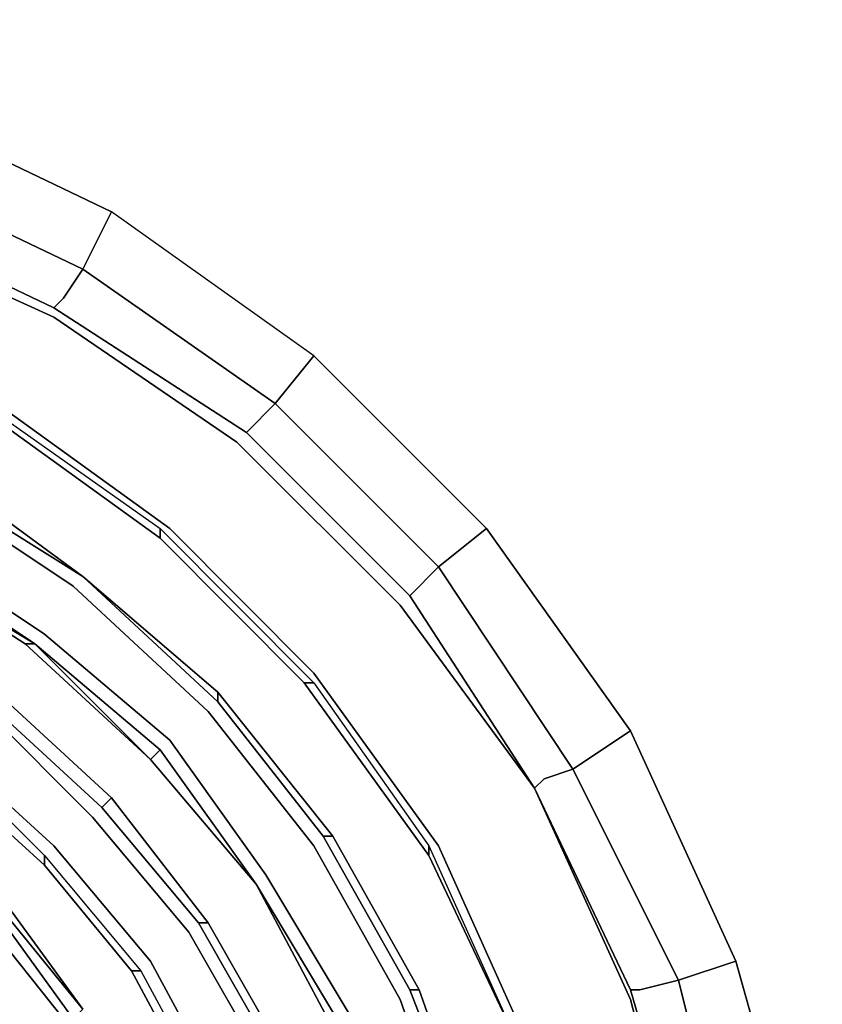
# Model space of a CAD drawing. Units: millimetres. Extents: x 0 to 29.5, y -28.2 to 0.
# Drawn here: x 8.3 to 10.6, y -18.1 to -15.3 of the extents above; entities that cross this region are included whole.
import ezdxf

# ---------------------------------------------------------------- set-up
doc = ezdxf.new("R2010")
doc.units = ezdxf.units.MM
doc.layers.get('0').update_dxf_attribs({"true_color": 0x5890e1})

msp = doc.modelspace()

# ---------------------------------------------------------------- linework, layer by layer
at = {"color": 145}
for points in [[(10.512, -18.649), (10.3204, -17.965), (10.0195, -17.3083), (9.6091, -16.7319), (9.1166, -16.2394), (8.5402, -15.829), (7.9109, -15.5281), (7.2269, -15.3365), (6.5155, -15.2818), (5.8041, -15.3365), (5.1201, -15.5281), (4.4908, -15.829), (3.887, -16.2394), (3.3945, -16.7319)], [(9.1166, -22.4558), (9.6091, -21.9633), (10.0195, -21.3887), (10.3204, -20.7302), (10.512, -20.0462), (10.5667, -19.3348), (10.512, -18.649), (10.3204, -17.965), (10.0195, -17.3083), (9.6091, -16.7319), (9.1166, -16.2394), (8.5402, -15.829), (7.9109, -15.5281), (7.2269, -15.3365)], [(7.8014, -15.829), (7.1721, -15.6375), (7.1721, -15.6101), (7.1721, -15.5281), (7.8288, -15.6922), (8.4581, -15.9932), (8.4034, -16.0753), (8.376, -16.1026), (8.925, -16.4583), (9.0071, -16.3762)], [(3.2577, -21.2245), (2.9841, -20.6208), (2.82, -19.9915), (2.7652, -19.3348), (2.82, -18.7037), (2.9841, -18.0471), (3.2577, -17.4725), (3.6408, -16.9235), (4.1059, -16.4583), (4.6276, -16.1026), (5.2295, -15.829), (5.8588, -15.6375), (6.5155, -15.5828), (7.1721, -15.6375), (7.8014, -15.829), (8.376, -16.1026), (8.925, -16.4583)], [(4.1059, -22.2095), (3.6681, -21.7444), (3.2851, -21.1972), (3.0115, -20.6208), (2.8473, -19.9915), (2.7926, -19.3348), (2.8473, -18.7037), (3.0115, -18.0744), (3.2851, -17.4725), (3.6681, -16.9508), (4.1059, -16.4857), (4.655, -16.13), (5.2295, -15.8564), (5.8588, -15.6649), (6.5155, -15.6101), (7.1448, -15.6649), (7.7741, -15.8564), (8.376, -16.13), (8.8977, -16.4857), (9.3628, -16.9508), (9.7459, -17.4725)], [(8.4581, -15.9932), (9.0071, -16.3762), (9.4722, -16.8414), (9.3902, -16.9235), (8.925, -16.4583), (9.0071, -16.3762), (8.4581, -15.9932), (7.8288, -15.6922)], [(8.376, -16.1026), (7.8014, -15.829)], [(8.376, -16.1026), (7.8014, -15.829)], [(9.7185, -18.1839), (9.4722, -17.6367), (9.1166, -17.1442), (8.7062, -16.7319), (8.2118, -16.3762), (7.6646, -16.13), (7.09, -15.9658), (6.5155, -15.9111), (5.9135, -15.9658), (5.339, -16.13), (4.7918, -16.3762), (4.2974, -16.7319), (3.887, -17.1442), (3.5587, -17.6367), (3.9144, -17.1715), (3.5861, -17.664)], [(8.925, -16.4583), (8.376, -16.1026)], [(10.0195, -18.0471), (10.211, -18.7037), (10.0195, -18.0471), (10.0468, -18.0471), (10.1563, -18.0197), (9.8553, -17.4178), (9.4722, -16.8414), (9.0071, -16.3762), (8.925, -16.4583)], [(8.1845, -16.4036), (8.6788, -16.7593), (8.1845, -16.4036)], [(9.6911, -18.1839), (9.4449, -17.664), (9.0892, -17.1715), (9.1166, -17.1715), (8.6788, -16.7319), (9.1166, -17.1715), (9.0892, -17.1715), (9.4449, -17.664), (9.0892, -17.1715), (8.6788, -16.7593), (9.0892, -17.1715), (8.6788, -16.7593), (8.1845, -16.4036)], [(8.2118, -16.4036), (8.6788, -16.7319), (8.6788, -16.7593), (9.0892, -17.1715), (8.6788, -16.7593), (8.1845, -16.4036)], [(8.1845, -16.4036), (8.6788, -16.7593), (8.1845, -16.4036)], [(8.2118, -16.4036), (8.6788, -16.7319), (9.1166, -17.1715), (9.4449, -17.6367), (9.6911, -18.1839)], [(8.2118, -16.4036), (8.6788, -16.7319), (8.6788, -16.7593), (9.0892, -17.1715), (9.1166, -17.1715), (9.4449, -17.6367), (9.4449, -17.664)], [(8.6788, -16.7593), (8.6788, -16.7319)], [(9.7459, -17.4725), (10.0195, -18.0471), (9.7459, -17.4725), (10.0195, -18.0744), (10.1836, -18.7037), (10.2383, -19.3348), (10.1836, -19.9915), (10.0195, -20.6208), (10.211, -19.9915), (10.2657, -19.3348), (10.211, -18.7037), (10.2383, -18.6764), (10.211, -18.7037), (10.0195, -18.0471), (10.0468, -18.0471), (10.0195, -18.0471), (9.7459, -17.4725), (9.7732, -17.4451), (9.7459, -17.4725), (9.3902, -16.9235), (9.4722, -16.8414)], [(9.3902, -16.9235), (9.7459, -17.4725)], [(9.6911, -18.1839), (9.4449, -17.664), (9.0892, -17.1715)], [(9.1166, -17.1715), (9.4449, -17.6367), (9.6911, -18.1839), (9.8279, -18.7584)], [(9.8553, -17.4178), (10.1563, -18.0197), (10.3204, -18.6764), (10.2383, -18.6764), (10.211, -18.7037), (10.2657, -19.3348), (10.2931, -19.3348), (10.3751, -19.3348), (10.3204, -18.6764), (10.1563, -18.0197)], [(9.4449, -17.6367), (9.4449, -17.664), (9.6911, -18.1839)]]:
    msp.add_lwpolyline(points, dxfattribs=at)
at = {"color": 216}
for points in [[(8.4581, -15.9932), (7.8288, -15.6922), (7.9109, -15.5281), (8.5402, -15.829)], [(9.1166, -16.2394), (9.0071, -16.3762)], [(9.6091, -16.7319), (10.0195, -17.3083), (9.8553, -17.4178), (9.4722, -16.8414)], [(10.0195, -17.3083), (10.3204, -17.965), (10.1563, -18.0197), (9.8553, -17.4178)], [(10.3204, -17.965), (10.512, -18.649), (10.3204, -18.6764), (10.1563, -18.0197)]]:
    msp.add_lwpolyline(points, dxfattribs=at)
for points in [[(9.1166, -16.2394), (8.5402, -15.829), (8.4581, -15.9932), (8.5402, -15.829), (8.4581, -15.9932), (9.0071, -16.3762), (9.1166, -16.2394), (9.6091, -16.7319), (9.4722, -16.8414), (9.6091, -16.7319), (9.4722, -16.8414), (9.0071, -16.3762)], [(10.0195, -17.3083), (9.8553, -17.4178)], [(10.3204, -17.965), (10.1563, -18.0197)]]:
    msp.add_lwpolyline(points, close=True, dxfattribs=at)
at = {"color": 145}
for points in [[(8.376, -16.13), (7.7741, -15.8564)], [(4.7918, -16.3762), (5.339, -16.13), (5.9135, -15.9658), (6.5155, -15.9111), (7.09, -15.9658), (7.6646, -16.13), (8.2118, -16.3762), (8.7062, -16.7319), (8.2118, -16.3762), (7.6646, -16.13), (7.09, -15.9658), (6.5155, -15.9111), (5.9135, -15.9658), (5.339, -16.13), (4.7918, -16.3762), (4.2974, -16.7319)], [(8.4034, -16.0753), (8.4581, -15.9932)], [(8.4034, -16.0753), (8.376, -16.1026)], [(8.8977, -16.4857), (8.376, -16.13)], [(9.3902, -16.9235), (8.925, -16.4583)], [(9.3628, -16.9508), (9.7459, -17.4725), (9.3628, -16.9508), (8.8977, -16.4857)], [(9.1166, -17.1442), (8.7062, -16.7319)], [(9.7732, -17.4451), (9.7459, -17.4725), (9.3902, -16.9235), (9.4722, -16.8414), (9.8553, -17.4178)], [(9.4722, -17.6367), (9.7185, -18.1839), (9.4722, -17.6367), (9.1166, -17.1442)], [(9.0892, -17.1715), (9.4449, -17.664)], [(9.8553, -17.4178), (9.7732, -17.4451)], [(9.7459, -17.4725), (10.0195, -18.0744)], [(9.6911, -18.1839), (9.4449, -17.664), (9.4449, -17.6367)], [(9.6911, -18.1839), (9.4449, -17.664)], [(10.1563, -18.0197), (10.0468, -18.0471)], [(10.1836, -18.7037), (10.0195, -18.0744)]]:
    msp.add_lwpolyline(points, close=True, dxfattribs=at)
at = {"color": 215}
for points in [[(5.9956, -22.4558), (6.4608, -22.5105), (6.9532, -22.4831), (7.4184, -22.4011), (7.8561, -22.2369), (8.2939, -21.9906), (8.6788, -21.6897), (9.0071, -21.334), (9.2534, -20.9218), (9.4722, -20.484), (9.6091, -20.0189), (9.6638, -19.5264), (9.6364, -19.0321), (9.527, -18.5396), (9.3628, -18.0744), (9.1166, -17.6367), (8.8156, -17.2536), (8.4307, -16.8961), (8.0203, -16.6225), (7.5552, -16.4036), (7.0627, -16.2668), (6.5702, -16.2121), (6.0503, -16.2394)], [(7.5552, -16.3762), (8.0203, -16.5951), (8.0477, -16.5678), (7.5825, -16.3762), (7.5825, -16.3489), (7.0627, -16.2121), (7.5825, -16.3489), (7.5825, -16.3762), (8.0477, -16.5678), (8.0203, -16.5951), (7.5552, -16.3762), (8.0203, -16.5951), (8.0477, -16.5678), (8.4581, -16.8687), (8.0203, -16.5951), (8.4581, -16.8687)], [(6.023, -22.319), (6.4881, -22.3737), (6.9259, -22.3463), (7.3637, -22.2643), (7.8014, -22.1001), (8.2118, -21.8538), (8.5675, -21.5802), (8.8703, -21.2519), (9.1439, -20.8397), (9.3354, -20.4293), (9.4449, -19.9915), (9.4996, -19.5264), (9.4722, -19.0321), (9.3902, -18.5669), (9.226, -18.1291), (8.9798, -17.7187), (8.7062, -17.3357), (8.3486, -17.0329), (7.9382, -16.7593), (7.5005, -16.5678), (7.0353, -16.431), (6.5428, -16.3762), (6.0777, -16.4036)], [(8.4581, -16.8687), (8.0203, -16.5951)], [(6.0777, -22.0454), (6.4881, -22.0727), (6.8985, -22.0727), (7.2816, -21.9906), (7.6646, -21.8538), (8.0477, -21.635), (8.376, -21.3887), (8.6514, -21.0859), (8.8977, -20.7302), (9.0618, -20.3472), (9.1713, -19.9368), (9.226, -19.5264), (9.1986, -19.0868), (9.1166, -18.6764), (8.9798, -18.266), (8.7609, -17.8829), (8.4854, -17.5546), (8.1845, -17.2536), (7.8014, -17.0055), (7.4184, -16.814), (6.9806, -16.7046), (6.5428, -16.6499), (6.1051, -16.6772)], [(7.9109, -16.7867), (8.3213, -17.0603), (8.6514, -17.3904), (8.2939, -17.0603)], [(6.1051, -21.8812), (6.4881, -21.9359), (6.8712, -21.9086), (7.2542, -21.8265), (7.6099, -21.717), (7.9656, -21.5255), (8.2666, -21.2793), (8.5402, -20.9765), (8.7609, -20.6482), (8.925, -20.2925), (9.0345, -19.9094), (9.0618, -19.499), (9.0618, -19.1141), (8.9798, -18.7037), (8.843, -18.3207), (8.6514, -17.965), (8.376, -17.6367), (8.075, -17.3631), (7.7467, -17.1442), (7.3637, -16.9782), (6.9532, -16.8414), (6.5428, -16.814), (6.1324, -16.814)], [(8.4581, -16.8687), (8.843, -17.1989)], [(8.4581, -16.8687), (8.843, -17.2262), (8.843, -17.1989)], [(8.3213, -17.0603), (8.6788, -17.3631), (8.6514, -17.3904)], [(8.075, -21.0859), (8.1024, -21.1133), (8.3486, -20.8397), (8.3213, -20.8397), (8.075, -21.0859), (8.2939, -20.8123), (8.5128, -20.5387), (8.6514, -20.2104), (8.7609, -19.8547), (8.7882, -19.499), (8.7882, -19.1415), (8.7062, -18.7858), (8.5967, -18.4575), (8.4034, -18.1291), (8.1845, -17.8555), (7.9109, -17.5819), (7.6099, -17.3904), (7.2816, -17.2262), (6.9259, -17.115), (6.5428, -17.0876), (6.1598, -17.0876)], [(7.7193, -17.1715), (8.075, -17.3904), (8.0477, -17.4178), (8.3486, -17.6914), (8.5967, -17.9923), (8.7882, -18.348)], [(8.0477, -17.4178), (8.075, -17.3904), (7.7193, -17.1715), (8.075, -17.3904), (8.3486, -17.664), (8.6241, -17.9923), (8.8156, -18.348), (8.9524, -18.7037), (9.0345, -19.1141), (9.0345, -19.499), (9.0071, -19.1141), (9.0345, -19.1141), (9.0345, -19.499)], [(8.1845, -17.2262), (8.5128, -17.5272), (8.5402, -17.4999), (8.2118, -17.1989)], [(8.843, -17.1989), (9.1713, -17.6093), (9.1439, -17.6093), (8.843, -17.2262)], [(8.843, -17.1989), (9.1713, -17.6093), (9.4175, -18.0471), (9.3902, -18.0471), (9.1439, -17.6093)], [(9.3902, -18.0471), (9.4175, -18.0471), (9.1713, -17.6093), (9.1439, -17.6093), (8.843, -17.2262), (9.1439, -17.6093), (9.1713, -17.6093), (8.843, -17.1989)], [(7.9656, -17.5546), (7.6373, -17.3357), (7.9656, -17.5546), (8.2392, -17.8008), (8.2118, -17.8008), (8.4581, -18.1018), (8.4307, -18.1291)], [(8.6788, -17.3631), (8.9524, -17.7461)], [(8.0477, -17.4178), (8.075, -17.3904), (8.3486, -17.664), (8.3486, -17.6914)], [(8.075, -17.3904), (8.3486, -17.664), (8.3486, -17.6914)], [(8.3486, -17.6914), (8.0477, -17.4178)], [(8.5402, -17.4999), (8.8156, -17.8555), (8.7882, -17.8555), (8.5128, -17.5272)], [(8.4307, -18.1291), (8.4581, -18.1018), (8.2118, -17.8008), (8.2392, -17.8008), (7.9656, -17.5546), (8.2392, -17.8008), (8.2118, -17.8008), (8.4581, -18.1018), (8.4307, -18.1291), (8.2118, -17.8282)], [(9.1713, -17.6093), (9.4175, -18.0471), (9.3902, -18.0471), (9.1439, -17.6093), (9.3902, -18.0471)], [(8.3486, -17.6914), (8.3486, -17.664), (8.6241, -17.9923), (8.5967, -17.9923), (8.7882, -18.348)], [(8.3486, -17.664), (8.6241, -17.9923), (8.5967, -17.9923)], [(8.7882, -18.348), (8.5967, -17.9923), (8.3486, -17.6914)], [(8.9524, -17.7461), (9.1986, -18.1565), (9.1713, -18.1565)], [(9.1713, -18.1565), (9.1986, -18.1565), (8.9524, -17.7461)], [(9.1713, -18.1565), (9.1986, -18.1565), (8.9524, -17.7461)], [(8.8156, -17.8555), (9.0345, -18.2386), (9.0071, -18.2386), (8.7882, -17.8555)], [(9.2534, -19.0868), (9.1713, -18.649), (9.0345, -18.2386), (8.8156, -17.8555), (9.0345, -18.2386), (9.1713, -18.649)], [(8.6241, -17.9923), (8.8156, -18.348), (8.7882, -18.348)], [(9.3902, -18.0471), (9.5817, -18.5396), (9.5817, -18.5122), (9.4175, -18.0471)]]:
    msp.add_lwpolyline(points, dxfattribs=at)
for points in [[(8.0477, -16.5678), (8.4581, -16.8687)], [(8.4581, -16.8687), (8.0477, -16.5678)], [(8.0477, -16.5678), (8.4581, -16.8687)], [(8.4307, -16.8961), (8.0203, -16.6225)], [(7.9382, -16.7593), (8.3486, -17.0329)], [(8.3213, -17.0603), (7.9109, -16.7867)], [(7.9109, -16.814), (8.2939, -17.0603)], [(8.2939, -17.0603), (8.3213, -17.0603), (7.9109, -16.814), (8.3213, -17.0603)], [(8.2939, -17.0603), (7.9109, -16.814), (8.3213, -17.0603)], [(8.4581, -16.8687), (8.843, -17.1989), (8.843, -17.2262)], [(8.843, -17.1989), (8.4581, -16.8687)], [(8.843, -17.2262), (8.4581, -16.8687), (8.843, -17.1989)], [(8.4581, -16.8687), (8.843, -17.1989)], [(8.4307, -16.8961), (8.8156, -17.2536)], [(8.3486, -17.0329), (8.7062, -17.3357)], [(8.2939, -17.0603), (8.6514, -17.3904)], [(8.3213, -17.0603), (8.6514, -17.3904)], [(8.6788, -17.3631), (8.3213, -17.0603), (8.6788, -17.3631), (8.6514, -17.3904)], [(8.2118, -17.1989), (8.5402, -17.4999)], [(8.2118, -17.1989), (8.5402, -17.4999), (8.5128, -17.5272), (8.5402, -17.4999)], [(8.2118, -17.1989), (8.5402, -17.4999)], [(8.843, -17.1989), (9.1713, -17.6093)], [(8.843, -17.1989), (9.1713, -17.6093)], [(8.5128, -17.5272), (8.1845, -17.2262)], [(8.4854, -17.5546), (8.1845, -17.2536)], [(8.8156, -17.2536), (9.1166, -17.6367)], [(8.9798, -17.7187), (8.7062, -17.3357)], [(8.075, -17.3631), (8.376, -17.6367)], [(8.9524, -17.7461), (8.6788, -17.3631)], [(8.6514, -17.3904), (8.9524, -17.7461)], [(8.6514, -17.3904), (8.9524, -17.7461)], [(8.9524, -17.7461), (8.6514, -17.3904)], [(8.0477, -17.4178), (8.3486, -17.6914)], [(8.3486, -17.6914), (8.0477, -17.4178)], [(8.8156, -17.8555), (8.5402, -17.4999)], [(8.5402, -17.4999), (8.8156, -17.8555), (8.7882, -17.8555), (8.8156, -17.8555)], [(8.5402, -17.4999), (8.8156, -17.8555)], [(8.5128, -17.5272), (8.7882, -17.8555)], [(8.7609, -17.8829), (8.4854, -17.5546)], [(9.4175, -18.0471), (9.1713, -17.6093)], [(9.1713, -17.6093), (9.4175, -18.0471)], [(8.376, -17.6367), (8.6514, -17.965)], [(9.1166, -17.6367), (9.3628, -18.0744)], [(8.3486, -17.6914), (8.5967, -17.9923)], [(8.5967, -17.9923), (8.3486, -17.6914)], [(8.9798, -17.7187), (9.226, -18.1291)], [(8.9524, -17.7461), (9.1713, -18.1565)], [(8.9524, -17.7461), (9.1713, -18.1565)], [(9.1713, -18.1565), (8.9524, -17.7461)], [(8.4581, -18.1018), (8.2392, -17.8008)], [(8.2392, -17.8008), (8.4581, -18.1018)], [(8.4307, -18.1291), (8.2118, -17.8282)], [(8.4034, -18.1291), (8.1845, -17.8555)], [(8.7882, -17.8555), (9.0071, -18.2386)], [(9.0071, -18.2386), (9.0345, -18.2386), (8.8156, -17.8555), (9.0345, -18.2386)], [(8.8156, -17.8555), (9.0345, -18.2386)], [(8.7609, -17.8829), (8.9798, -18.266)], [(8.6514, -17.965), (8.843, -18.3207)], [(8.7882, -18.348), (8.5967, -17.9923), (8.6241, -17.9923), (8.8156, -18.348)], [(8.7882, -18.348), (8.5967, -17.9923)], [(9.5817, -18.5396), (9.3902, -18.0471)], [(9.5817, -18.5396), (9.5817, -18.5122), (9.4175, -18.0471), (9.5817, -18.5122)], [(9.5817, -18.5122), (9.4175, -18.0471)], [(9.4175, -18.0471), (9.5817, -18.5122)], [(9.3628, -18.0744), (9.527, -18.5396)]]:
    msp.add_lwpolyline(points, close=True, dxfattribs=at)

doc.saveas('drawing.dxf')
